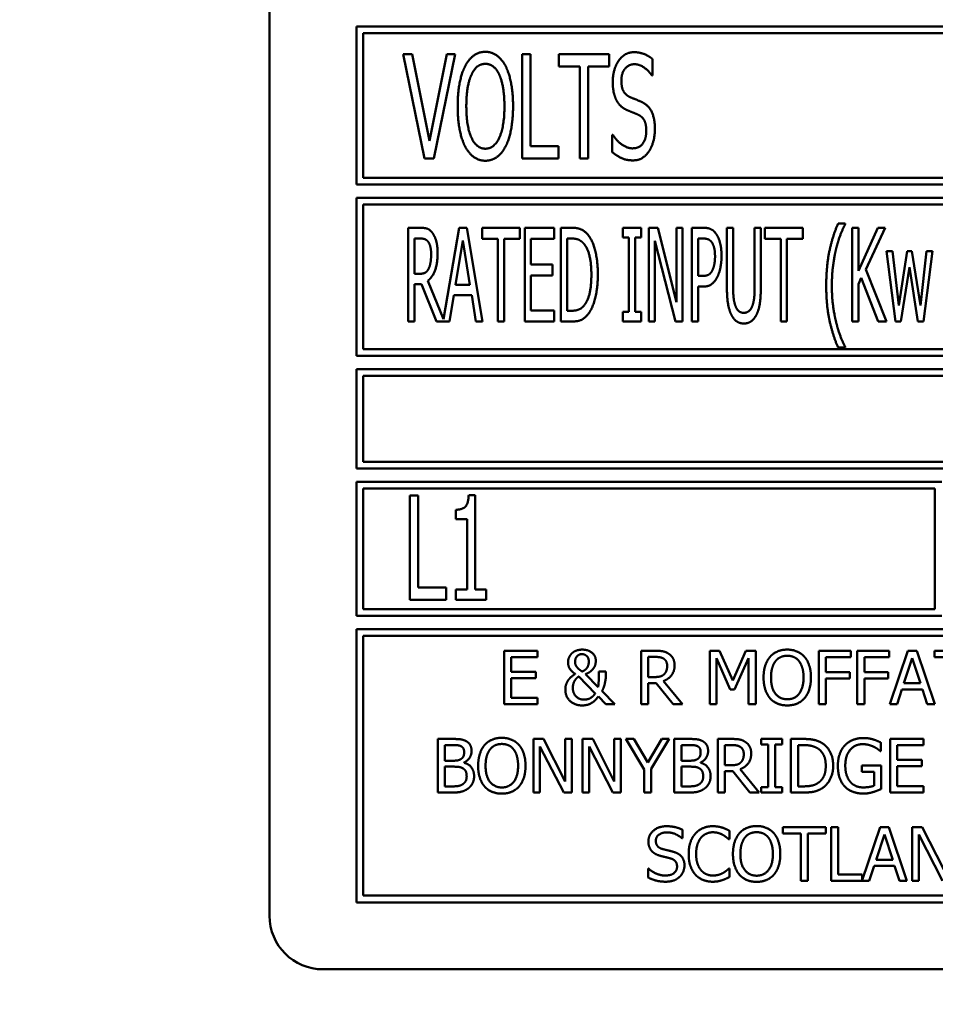
# Model space of a CAD drawing. Units: millimetres. Extents: x 65 to 5840, y 100 to 4100.
# Drawn here: x 1072 to 1106, y 1243 to 1279 of the extents above; entities that cross this region are included whole.
import ezdxf

# ---------------------------------------------------------------- set-up
doc = ezdxf.new("R2010")
doc.units = ezdxf.units.MM
doc.header["$LTSCALE"] = 20
doc.layers.add('Dimension (ISO)', color=7, linetype='Continuous', lineweight=25)
doc.layers.add('Visible (ISO)', color=7, linetype='Continuous', lineweight=50)
doc.styles.add('Note Text (ISO)', font='tahoma.ttf')
doc.dimstyles.new('Default (ISO)', dxfattribs={"dimscale": 20, "dimtxt": 2.5, "dimasz": 2.5, "dimexe": 1, "dimexo": 2, "dimgap": 0.762, "dimtad": 1, "dimtoh": 1, "dimdec": 1, "dimrnd": 1e-08, "dimzin": 0, "dimdsep": 46, "dimtxsty": 'Note Text (ISO)', "dimcen": 0.09, "dimdle": 10, "dimclrd": 256, "dimclre": 256, "dimclrt": 256, "dimadec": 1, "dimazin": 0, "dimtfac": 1.40208, "dimtmove": 0, "dimatfit": 3, "dimfxl": 1, "dimtolj": 1, "dimtzin": 0, "dimlwd": -1, "dimlwe": -1, "dimarcsym": 0})

# ---------------------------------------------------------------- blocks, each defined once
blk = doc.blocks.new('*D15')
at = {"layer": 'Defpoints', "color": 0, "transparency": 16777216}
for p in [(769.293, 1257.361), (864.019, 1175.802)]:
    blk.add_point(p, dxfattribs=at)
at = {"layer": 'Dimension (ISO)', "transparency": 16777216}
for p, q in [((731.402, 1289.985), (693.512, 1322.609)), ((769.293, 1257.361), (864.019, 1175.802)), ((901.909, 1143.178), (996.798, 1061.479)), ((996.798, 1061.479), (1172.571, 1061.479))]:
    blk.add_line(p, q, dxfattribs=at)
for points in [[(736.839, 1296.3), (725.965, 1283.67), (769.293, 1257.361)], [(907.347, 1149.493), (896.472, 1136.863), (864.019, 1175.802)]]:
    blk.add_solid(points, dxfattribs=at)
at = {"layer": 'Dimension (ISO)', "transparency": 16777216, "insert": (1012.038, 1130.573), "char_height": 50, "attachment_point": 1, "style": 'Note Text (ISO)'}
blk.add_mtext('\\A1;∅125', dxfattribs=at)

msp = doc.modelspace()

# ---------------------------------------------------------------- linework, layer by layer
at = {"layer": 'Visible (ISO)'}
for p, q in [((1080.92, 1292.382), (1080.92, 1245.882)), ((1084.17, 1279.082), (1084.17, 1273.182)), ((1116.92, 1279.082), (1084.17, 1279.082)), ((1084.42, 1273.432), (1084.42, 1278.832)), ((1084.42, 1278.832), (1116.67, 1278.832)), ((1085.908, 1278.05), (1086.711, 1274.15)), ((1086.24, 1278.05), (1085.908, 1278.05)), ((1086.888, 1274.807), (1086.24, 1278.05)), ((1087.535, 1278.05), (1086.888, 1274.807)), ((1087.049, 1274.15), (1087.852, 1278.05)), ((1087.852, 1278.05), (1087.535, 1278.05)), ((1090.351, 1278.05), (1090.351, 1274.15)), ((1090.661, 1278.05), (1090.351, 1278.05)), ((1090.661, 1274.611), (1090.661, 1278.05)), ((1091.714, 1278.05), (1091.714, 1277.588)), ((1093.591, 1278.05), (1091.714, 1278.05)), ((1093.591, 1277.588), (1093.591, 1278.05)), ((1095.212, 1277.247), (1095.212, 1277.866)), ((1091.714, 1277.588), (1092.497, 1277.588)), ((1092.497, 1277.588), (1092.497, 1274.15)), ((1092.807, 1277.588), (1093.591, 1277.588)), ((1092.807, 1274.15), (1092.807, 1277.588)), ((1095.19, 1277.247), (1095.212, 1277.247)), ((1093.714, 1275.034), (1093.714, 1274.383)), ((1093.736, 1275.034), (1093.714, 1275.034)), ((1091.707, 1274.611), (1090.661, 1274.611)), ((1091.707, 1274.15), (1091.707, 1274.611)), ((1086.711, 1274.15), (1087.049, 1274.15)), ((1090.351, 1274.15), (1091.707, 1274.15)), ((1092.497, 1274.15), (1092.807, 1274.15)), ((1116.67, 1273.432), (1084.42, 1273.432)), ((1084.17, 1273.182), (1116.92, 1273.182)), ((1084.17, 1272.682), (1084.17, 1266.782)), ((1149.67, 1272.682), (1084.17, 1272.682)), ((1084.42, 1267.032), (1084.42, 1272.432)), ((1084.42, 1272.432), (1149.42, 1272.432)), ((1086.55, 1271.564), (1086.099, 1271.564)), ((1086.099, 1271.564), (1086.099, 1268.064)), ((1087.994, 1271.564), (1087.419, 1268.153)), ((1088.28, 1271.564), (1087.994, 1271.564)), ((1088.87, 1268.064), (1088.28, 1271.564)), ((1088.859, 1271.564), (1088.859, 1271.15)), ((1090.266, 1271.564), (1088.859, 1271.564)), ((1090.266, 1271.15), (1090.266, 1271.564)), ((1091.539, 1271.564), (1090.444, 1271.564)), ((1090.444, 1271.564), (1090.444, 1268.064)), ((1091.539, 1271.15), (1091.539, 1271.564)), ((1091.794, 1271.564), (1091.794, 1268.064)), ((1092.192, 1271.564), (1091.794, 1271.564)), ((1094.109, 1271.564), (1094.109, 1271.207)), ((1094.79, 1271.564), (1094.109, 1271.564)), ((1094.79, 1271.207), (1094.79, 1271.564)), ((1095.079, 1271.564), (1095.079, 1268.064)), ((1095.411, 1271.564), (1095.079, 1271.564)), ((1096.111, 1268.793), (1095.411, 1271.564)), ((1096.111, 1271.564), (1096.111, 1268.793)), ((1096.33, 1271.564), (1096.111, 1271.564)), ((1096.33, 1268.064), (1096.33, 1271.564)), ((1096.684, 1271.564), (1096.684, 1268.064)), ((1097.124, 1271.564), (1096.684, 1271.564)), ((1097.989, 1271.564), (1097.989, 1269.38)), ((1098.222, 1271.564), (1097.989, 1271.564)), ((1098.222, 1269.38), (1098.222, 1271.564)), ((1099.024, 1271.564), (1099.024, 1269.369)), ((1099.257, 1271.564), (1099.024, 1271.564)), ((1099.257, 1269.38), (1099.257, 1271.564)), ((1099.41, 1271.564), (1099.41, 1271.15)), ((1100.817, 1271.564), (1099.41, 1271.564)), ((1100.817, 1271.15), (1100.817, 1271.564)), ((1102.405, 1271.72), (1102.136, 1271.72)), ((1102.405, 1271.698), (1102.405, 1271.72)), ((1102.669, 1271.564), (1102.669, 1268.064)), ((1102.901, 1271.564), (1102.669, 1271.564)), ((1102.901, 1269.956), (1102.901, 1271.564)), ((1103.616, 1271.564), (1102.901, 1269.956)), ((1103.177, 1270.002), (1103.9, 1271.564)), ((1103.9, 1271.564), (1103.616, 1271.564)), ((1086.332, 1269.846), (1086.332, 1271.162)), ((1086.332, 1271.162), (1086.561, 1271.162)), ((1087.863, 1269.44), (1088.133, 1271.091)), ((1088.133, 1271.091), (1088.402, 1269.44)), ((1088.859, 1271.15), (1089.446, 1271.15)), ((1089.446, 1271.15), (1089.446, 1268.064)), ((1089.679, 1271.15), (1090.266, 1271.15)), ((1089.679, 1268.064), (1089.679, 1271.15)), ((1090.677, 1271.15), (1091.539, 1271.15)), ((1090.677, 1270.192), (1090.677, 1271.15)), ((1092.027, 1268.467), (1092.027, 1271.162)), ((1092.027, 1271.162), (1092.206, 1271.162)), ((1094.109, 1271.207), (1094.333, 1271.207)), ((1094.333, 1271.207), (1094.333, 1268.422)), ((1094.566, 1271.207), (1094.79, 1271.207)), ((1094.566, 1268.422), (1094.566, 1271.207)), ((1095.297, 1271.082), (1096.069, 1268.064)), ((1095.297, 1268.064), (1095.297, 1271.082)), ((1096.917, 1269.766), (1096.917, 1271.162)), ((1096.917, 1271.162), (1097.11, 1271.162)), ((1099.41, 1271.15), (1099.997, 1271.15)), ((1099.997, 1271.15), (1099.997, 1268.064)), ((1100.23, 1271.15), (1100.817, 1271.15)), ((1100.23, 1268.064), (1100.23, 1271.15)), ((1103.94, 1270.691), (1104.277, 1268.064)), ((1104.169, 1270.691), (1103.94, 1270.691)), ((1104.402, 1268.657), (1104.169, 1270.691)), ((1104.714, 1270.691), (1104.402, 1268.657)), ((1104.895, 1270.691), (1104.714, 1270.691)), ((1105.216, 1268.657), (1104.895, 1270.691)), ((1105.434, 1270.691), (1105.216, 1268.657)), ((1105.326, 1268.064), (1105.658, 1270.691)), ((1105.658, 1270.691), (1105.434, 1270.691)), ((1091.48, 1270.192), (1090.677, 1270.192)), ((1091.48, 1269.777), (1091.48, 1270.192)), ((1103.942, 1268.064), (1103.177, 1270.002)), ((1104.481, 1268.064), (1104.799, 1270.089)), ((1104.799, 1270.089), (1105.119, 1268.064)), ((1086.536, 1269.846), (1086.332, 1269.846)), ((1087.419, 1268.153), (1086.831, 1269.587)), ((1090.677, 1269.777), (1091.48, 1269.777)), ((1090.677, 1268.478), (1090.677, 1269.777)), ((1097.076, 1269.766), (1096.917, 1269.766)), ((1102.901, 1269.463), (1103.004, 1269.692)), ((1103.004, 1269.692), (1103.639, 1268.064)), ((1086.332, 1268.064), (1086.332, 1269.457)), ((1086.332, 1269.457), (1086.598, 1269.457)), ((1086.598, 1269.457), (1087.151, 1268.064)), ((1088.402, 1269.44), (1087.863, 1269.44)), ((1096.917, 1269.369), (1097.115, 1269.369)), ((1096.917, 1268.064), (1096.917, 1269.369)), ((1102.901, 1268.064), (1102.901, 1269.463)), ((1087.639, 1268.064), (1087.798, 1269.043)), ((1087.798, 1269.043), (1088.467, 1269.043)), ((1088.467, 1269.043), (1088.626, 1268.064)), ((1091.539, 1268.478), (1090.677, 1268.478)), ((1091.539, 1268.064), (1091.539, 1268.478)), ((1092.206, 1268.467), (1092.027, 1268.467)), ((1094.109, 1268.422), (1094.109, 1268.064)), ((1094.333, 1268.422), (1094.109, 1268.422)), ((1094.79, 1268.422), (1094.566, 1268.422)), ((1094.79, 1268.064), (1094.79, 1268.422)), ((1086.099, 1268.064), (1086.332, 1268.064)), ((1087.151, 1268.064), (1087.639, 1268.064)), ((1088.626, 1268.064), (1088.87, 1268.064)), ((1089.446, 1268.064), (1089.679, 1268.064)), ((1090.444, 1268.064), (1091.539, 1268.064)), ((1091.794, 1268.064), (1092.197, 1268.064)), ((1094.109, 1268.064), (1094.79, 1268.064)), ((1095.079, 1268.064), (1095.297, 1268.064)), ((1096.069, 1268.064), (1096.33, 1268.064)), ((1096.684, 1268.064), (1096.917, 1268.064)), ((1099.997, 1268.064), (1100.23, 1268.064)), ((1102.669, 1268.064), (1102.901, 1268.064)), ((1103.639, 1268.064), (1103.942, 1268.064)), ((1104.277, 1268.064), (1104.481, 1268.064)), ((1105.119, 1268.064), (1105.326, 1268.064)), ((1149.42, 1267.032), (1084.42, 1267.032)), ((1102.136, 1267.097), (1102.405, 1267.097)), ((1102.405, 1267.097), (1102.405, 1267.12)), ((1084.17, 1266.782), (1149.67, 1266.782)), ((1084.17, 1266.282), (1084.17, 1262.582)), ((1149.67, 1266.282), (1084.17, 1266.282)), ((1084.42, 1266.032), (1118.385, 1266.032)), ((1084.42, 1262.832), (1084.42, 1266.032)), ((1084.17, 1262.582), (1149.67, 1262.582)), ((1118.351, 1262.832), (1084.42, 1262.832)), ((1084.17, 1262.082), (1084.17, 1257.082)), ((1106.004, 1262.082), (1084.17, 1262.082)), ((1084.42, 1257.332), (1084.42, 1261.832)), ((1084.42, 1261.832), (1105.754, 1261.832)), ((1105.754, 1261.832), (1105.754, 1257.332)), ((1086.158, 1261.569), (1086.158, 1257.669)), ((1086.467, 1261.569), (1086.158, 1261.569)), ((1086.467, 1258.13), (1086.467, 1261.569)), ((1088.597, 1261.582), (1088.354, 1261.582)), ((1088.597, 1258.067), (1088.597, 1261.582)), ((1087.874, 1261.038), (1087.874, 1260.681)), ((1087.874, 1260.681), (1088.297, 1260.681)), ((1088.297, 1260.681), (1088.297, 1258.067)), ((1087.513, 1258.13), (1086.467, 1258.13)), ((1087.513, 1257.669), (1087.513, 1258.13)), ((1087.874, 1258.067), (1087.874, 1257.669)), ((1088.297, 1258.067), (1087.874, 1258.067)), ((1089.011, 1258.067), (1088.597, 1258.067)), ((1089.011, 1257.669), (1089.011, 1258.067)), ((1086.158, 1257.669), (1087.513, 1257.669)), ((1087.874, 1257.669), (1089.011, 1257.669)), ((1084.17, 1257.082), (1106.004, 1257.082)), ((1105.754, 1257.332), (1084.42, 1257.332)), ((1084.17, 1256.582), (1084.17, 1246.382)), ((1149.67, 1256.582), (1084.17, 1256.582)), ((1084.42, 1246.632), (1084.42, 1256.332)), ((1084.42, 1256.332), (1149.42, 1256.332)), ((1090.923, 1255.775), (1089.672, 1255.775)), ((1089.672, 1255.775), (1089.672, 1253.775)), ((1090.923, 1255.538), (1090.923, 1255.775)), ((1094.786, 1255.775), (1094.786, 1253.775)), ((1095.301, 1255.775), (1094.786, 1255.775)), ((1097.351, 1255.775), (1097.351, 1253.775)), ((1097.714, 1255.775), (1097.351, 1255.775)), ((1098.213, 1254.661), (1097.714, 1255.775)), ((1098.696, 1255.775), (1098.213, 1254.661)), ((1099.066, 1255.775), (1098.696, 1255.775)), ((1099.066, 1253.775), (1099.066, 1255.775)), ((1101.418, 1255.775), (1101.418, 1253.775)), ((1102.614, 1255.775), (1101.418, 1255.775)), ((1102.614, 1255.538), (1102.614, 1255.775)), ((1102.852, 1255.775), (1102.852, 1253.775)), ((1104.048, 1255.775), (1102.852, 1255.775)), ((1104.048, 1255.538), (1104.048, 1255.775)), ((1104.745, 1255.775), (1104.071, 1253.775)), ((1105.072, 1255.775), (1104.745, 1255.775)), ((1105.747, 1253.775), (1105.072, 1255.775)), ((1105.732, 1255.775), (1105.732, 1255.538)), ((1107.34, 1255.775), (1105.732, 1255.775)), ((1089.938, 1255.538), (1090.923, 1255.538)), ((1089.938, 1254.99), (1089.938, 1255.538)), ((1095.051, 1254.792), (1095.051, 1255.544)), ((1095.051, 1255.544), (1095.316, 1255.544)), ((1097.599, 1255.497), (1098.116, 1254.326)), ((1097.599, 1253.775), (1097.599, 1255.497)), ((1098.278, 1254.326), (1098.8, 1255.497)), ((1098.8, 1255.497), (1098.8, 1253.775)), ((1101.683, 1254.974), (1101.683, 1255.538)), ((1101.683, 1255.538), (1102.614, 1255.538)), ((1103.118, 1254.974), (1103.118, 1255.538)), ((1103.118, 1255.538), (1104.048, 1255.538)), ((1104.594, 1254.561), (1104.902, 1255.502)), ((1104.902, 1255.502), (1105.212, 1254.561)), ((1105.732, 1255.538), (1106.403, 1255.538)), ((1090.857, 1254.99), (1089.938, 1254.99)), ((1090.857, 1254.754), (1090.857, 1254.99)), ((1093.184, 1254.418), (1092.713, 1254.904)), ((1093.473, 1254.997), (1093.21, 1254.997)), ((1093.473, 1254.867), (1093.473, 1254.997)), ((1102.575, 1254.974), (1101.683, 1254.974)), ((1102.575, 1254.737), (1102.575, 1254.974)), ((1104.009, 1254.974), (1103.118, 1254.974)), ((1104.009, 1254.737), (1104.009, 1254.974)), ((1089.938, 1254.754), (1090.857, 1254.754)), ((1089.938, 1254.011), (1089.938, 1254.754)), ((1092.46, 1254.812), (1093.077, 1254.18)), ((1095.285, 1254.792), (1095.051, 1254.792)), ((1095.051, 1254.57), (1095.356, 1254.57)), ((1095.051, 1253.775), (1095.051, 1254.57)), ((1095.356, 1254.57), (1095.988, 1253.775)), ((1096.333, 1253.775), (1095.622, 1254.645)), ((1101.683, 1254.737), (1102.575, 1254.737)), ((1101.683, 1253.775), (1101.683, 1254.737)), ((1103.118, 1254.737), (1104.009, 1254.737)), ((1103.118, 1253.775), (1103.118, 1254.737)), ((1105.212, 1254.561), (1104.594, 1254.561)), ((1093.811, 1253.775), (1093.332, 1254.269)), ((1098.116, 1254.326), (1098.278, 1254.326)), ((1104.34, 1253.775), (1104.521, 1254.334)), ((1104.521, 1254.334), (1105.285, 1254.334)), ((1105.285, 1254.334), (1105.466, 1253.775)), ((1089.672, 1253.775), (1090.923, 1253.775)), ((1090.923, 1254.011), (1089.938, 1254.011)), ((1090.923, 1253.775), (1090.923, 1254.011)), ((1093.194, 1254.062), (1093.468, 1253.775)), ((1093.468, 1253.775), (1093.811, 1253.775)), ((1094.786, 1253.775), (1095.051, 1253.775)), ((1095.988, 1253.775), (1096.333, 1253.775)), ((1097.351, 1253.775), (1097.599, 1253.775)), ((1098.8, 1253.775), (1099.066, 1253.775)), ((1101.418, 1253.775), (1101.683, 1253.775)), ((1102.852, 1253.775), (1103.118, 1253.775)), ((1104.071, 1253.775), (1104.34, 1253.775)), ((1105.466, 1253.775), (1105.747, 1253.775)), ((1087.2, 1252.482), (1087.2, 1250.482)), ((1087.73, 1252.482), (1087.2, 1252.482)), ((1090.767, 1252.482), (1090.767, 1250.482)), ((1091.145, 1252.482), (1090.767, 1252.482)), ((1091.95, 1250.898), (1091.145, 1252.482)), ((1091.95, 1252.482), (1091.95, 1250.898)), ((1092.198, 1252.482), (1091.95, 1252.482)), ((1092.198, 1250.482), (1092.198, 1252.482)), ((1092.603, 1252.482), (1092.603, 1250.482)), ((1092.981, 1252.482), (1092.603, 1252.482)), ((1093.786, 1250.898), (1092.981, 1252.482)), ((1093.786, 1252.482), (1093.786, 1250.898)), ((1094.034, 1252.482), (1093.786, 1252.482)), ((1094.034, 1250.482), (1094.034, 1252.482)), ((1094.222, 1252.482), (1094.898, 1251.339)), ((1094.517, 1252.482), (1094.222, 1252.482)), ((1095.033, 1251.602), (1094.517, 1252.482)), ((1095.558, 1252.482), (1095.033, 1251.602)), ((1095.164, 1251.367), (1095.84, 1252.482)), ((1095.84, 1252.482), (1095.558, 1252.482)), ((1096.025, 1252.482), (1096.025, 1250.482)), ((1096.555, 1252.482), (1096.025, 1252.482)), ((1097.645, 1252.482), (1097.645, 1250.482)), ((1098.161, 1252.482), (1097.645, 1252.482)), ((1099.274, 1252.482), (1099.274, 1252.277)), ((1100.049, 1252.482), (1099.274, 1252.482)), ((1099.274, 1252.277), (1099.529, 1252.277)), ((1099.529, 1252.277), (1099.529, 1250.686)), ((1099.794, 1252.277), (1100.049, 1252.277)), ((1099.794, 1250.686), (1099.794, 1252.277)), ((1100.049, 1252.277), (1100.049, 1252.482)), ((1100.378, 1252.482), (1100.378, 1250.482)), ((1100.833, 1252.482), (1100.378, 1252.482)), ((1103.738, 1252.025), (1103.738, 1252.346)), ((1105.331, 1252.482), (1104.08, 1252.482)), ((1104.08, 1252.482), (1104.08, 1250.482)), ((1105.331, 1252.245), (1105.331, 1252.482)), ((1087.465, 1251.67), (1087.465, 1252.255)), ((1087.465, 1252.255), (1087.72, 1252.255)), ((1091.015, 1252.206), (1091.9, 1250.482)), ((1091.015, 1250.482), (1091.015, 1252.206)), ((1092.851, 1252.206), (1093.736, 1250.482)), ((1092.851, 1250.482), (1092.851, 1252.206)), ((1096.29, 1251.67), (1096.29, 1252.255)), ((1096.29, 1252.255), (1096.545, 1252.255)), ((1097.911, 1251.5), (1097.911, 1252.252)), ((1097.911, 1252.252), (1098.175, 1252.252)), ((1100.644, 1250.712), (1100.644, 1252.252)), ((1100.644, 1252.252), (1100.846, 1252.252)), ((1103.715, 1252.025), (1103.738, 1252.025)), ((1104.346, 1252.245), (1105.331, 1252.245)), ((1104.346, 1251.697), (1104.346, 1252.245)), ((1087.767, 1251.67), (1087.465, 1251.67)), ((1088.182, 1251.594), (1088.182, 1251.603)), ((1096.592, 1251.67), (1096.29, 1251.67)), ((1097.007, 1251.594), (1097.007, 1251.603)), ((1105.264, 1251.697), (1104.346, 1251.697)), ((1105.264, 1251.461), (1105.264, 1251.697)), ((1087.465, 1250.709), (1087.465, 1251.448)), ((1087.465, 1251.448), (1087.767, 1251.448)), ((1094.898, 1251.339), (1094.898, 1250.482)), ((1095.164, 1250.482), (1095.164, 1251.367)), ((1096.29, 1250.709), (1096.29, 1251.448)), ((1096.29, 1251.448), (1096.592, 1251.448)), ((1098.145, 1251.5), (1097.911, 1251.5)), ((1097.911, 1251.277), (1098.216, 1251.277)), ((1097.911, 1250.482), (1097.911, 1251.277)), ((1098.216, 1251.277), (1098.848, 1250.482)), ((1099.193, 1250.482), (1098.482, 1251.352)), ((1103.02, 1251.488), (1103.02, 1251.255)), ((1103.746, 1251.488), (1103.02, 1251.488)), ((1103.02, 1251.255), (1103.483, 1251.255)), ((1103.483, 1251.255), (1103.483, 1250.738)), ((1103.746, 1250.615), (1103.746, 1251.488)), ((1104.346, 1251.461), (1105.264, 1251.461)), ((1104.346, 1250.718), (1104.346, 1251.461)), ((1087.2, 1250.482), (1087.773, 1250.482)), ((1087.681, 1250.709), (1087.465, 1250.709)), ((1090.767, 1250.482), (1091.015, 1250.482)), ((1091.9, 1250.482), (1092.198, 1250.482)), ((1092.603, 1250.482), (1092.851, 1250.482)), ((1093.736, 1250.482), (1094.034, 1250.482)), ((1094.898, 1250.482), (1095.164, 1250.482)), ((1096.025, 1250.482), (1096.598, 1250.482)), ((1096.506, 1250.709), (1096.29, 1250.709)), ((1097.645, 1250.482), (1097.911, 1250.482)), ((1098.848, 1250.482), (1099.193, 1250.482)), ((1099.274, 1250.686), (1099.274, 1250.482)), ((1099.529, 1250.686), (1099.274, 1250.686)), ((1099.274, 1250.482), (1100.049, 1250.482)), ((1100.049, 1250.686), (1099.794, 1250.686)), ((1100.049, 1250.482), (1100.049, 1250.686)), ((1100.378, 1250.482), (1100.838, 1250.482)), ((1100.846, 1250.712), (1100.644, 1250.712)), ((1104.08, 1250.482), (1105.331, 1250.482)), ((1105.331, 1250.718), (1104.346, 1250.718)), ((1105.331, 1250.482), (1105.331, 1250.718)), ((1096.328, 1248.777), (1096.328, 1249.095)), ((1098.081, 1248.735), (1098.081, 1249.056)), ((1100.071, 1249.189), (1100.071, 1248.952)), ((1101.679, 1249.189), (1100.071, 1249.189)), ((1101.679, 1248.952), (1101.679, 1249.189)), ((1102.147, 1249.189), (1101.881, 1249.189)), ((1101.881, 1249.189), (1101.881, 1247.189)), ((1102.147, 1247.425), (1102.147, 1249.189)), ((1103.708, 1249.189), (1103.04, 1247.208)), ((1104.035, 1249.189), (1103.708, 1249.189)), ((1104.709, 1247.189), (1104.035, 1249.189)), ((1104.899, 1249.189), (1104.899, 1247.189)), ((1105.277, 1249.189), (1104.899, 1249.189)), ((1106.082, 1247.605), (1105.277, 1249.189)), ((1096.309, 1248.777), (1096.328, 1248.777)), ((1098.059, 1248.735), (1098.081, 1248.735)), ((1100.071, 1248.952), (1100.742, 1248.952)), ((1100.742, 1248.952), (1100.742, 1247.189)), ((1101.008, 1248.952), (1101.679, 1248.952)), ((1101.008, 1247.189), (1101.008, 1248.952)), ((1103.557, 1247.975), (1103.865, 1248.916)), ((1103.865, 1248.916), (1104.175, 1247.975)), ((1105.147, 1248.913), (1106.032, 1247.189)), ((1105.147, 1247.189), (1105.147, 1248.913)), ((1104.175, 1247.975), (1103.557, 1247.975)), ((1095.046, 1247.643), (1095.046, 1247.309)), ((1095.066, 1247.643), (1095.046, 1247.643)), ((1098.081, 1247.643), (1098.061, 1247.643)), ((1098.081, 1247.325), (1098.081, 1247.643)), ((1103.303, 1247.189), (1103.484, 1247.748)), ((1103.484, 1247.748), (1104.247, 1247.748)), ((1104.247, 1247.748), (1104.429, 1247.189)), ((1100.742, 1247.189), (1101.008, 1247.189)), ((1101.881, 1247.189), (1103.303, 1247.189)), ((1103.04, 1247.425), (1102.147, 1247.425)), ((1103.04, 1247.208), (1103.04, 1247.425)), ((1104.429, 1247.189), (1104.709, 1247.189)), ((1104.899, 1247.189), (1105.147, 1247.189)), ((1149.42, 1246.632), (1084.42, 1246.632)), ((1084.17, 1246.382), (1149.67, 1246.382)), ((1082.92, 1243.882), (1150.92, 1243.882))]:
    msp.add_line(p, q, dxfattribs=at)
msp.add_arc((1082.92, 1245.882), 2, 180, 270, dxfattribs=at)
for points in [[(1088.977, 1278.132), (1088.74, 1278.132), (1088.36, 1277.863), (1088.224, 1277.604)], [(1089.729, 1277.604), (1089.596, 1277.854), (1089.214, 1278.132), (1088.977, 1278.132)], [(1094.517, 1278.119), (1094.172, 1278.119), (1093.73, 1277.477), (1093.73, 1277.003)], [(1095.212, 1277.866), (1095.064, 1277.989), (1094.713, 1278.119), (1094.517, 1278.119)], [(1088.458, 1277.278), (1088.553, 1277.487), (1088.809, 1277.683), (1088.977, 1277.683)], [(1088.977, 1277.683), (1089.141, 1277.683), (1089.403, 1277.481), (1089.495, 1277.278)], [(1094.052, 1277.057), (1094.052, 1277.332), (1094.321, 1277.67), (1094.536, 1277.67)], [(1094.536, 1277.67), (1094.729, 1277.67), (1095.076, 1277.417), (1095.19, 1277.247)], [(1088.224, 1277.604), (1088.089, 1277.335), (1087.943, 1276.589), (1087.943, 1276.1)], [(1088.266, 1276.1), (1088.266, 1276.479), (1088.363, 1277.079), (1088.458, 1277.278)], [(1089.495, 1277.278), (1089.587, 1277.082), (1089.688, 1276.485), (1089.688, 1276.1)], [(1090.01, 1276.1), (1090.01, 1276.586), (1089.862, 1277.345), (1089.729, 1277.604)], [(1093.73, 1277.003), (1093.73, 1276.776), (1093.809, 1276.428), (1093.882, 1276.299)], [(1094.359, 1276.45), (1094.21, 1276.517), (1094.052, 1276.811), (1094.052, 1277.057)], [(1093.882, 1276.299), (1093.958, 1276.169), (1094.147, 1276.008), (1094.267, 1275.954)], [(1094.839, 1276.245), (1094.744, 1276.292), (1094.46, 1276.406), (1094.359, 1276.45)], [(1095.304, 1275.262), (1095.304, 1275.625), (1095.079, 1276.122), (1094.839, 1276.245)], [(1087.943, 1276.1), (1087.943, 1275.619), (1088.089, 1274.857), (1088.221, 1274.598)], [(1088.977, 1274.516), (1088.651, 1274.516), (1088.266, 1275.332), (1088.266, 1276.1)], [(1089.688, 1276.1), (1089.688, 1275.332), (1089.302, 1274.516), (1088.977, 1274.516)], [(1089.729, 1274.598), (1089.865, 1274.857), (1090.01, 1275.625), (1090.01, 1276.1)], [(1094.267, 1275.954), (1094.403, 1275.897), (1094.583, 1275.828), (1094.691, 1275.777)], [(1094.691, 1275.777), (1094.842, 1275.704), (1094.981, 1275.414), (1094.981, 1275.18)], [(1094.981, 1275.18), (1094.981, 1274.886), (1094.719, 1274.529), (1094.46, 1274.529)], [(1095.092, 1274.434), (1095.193, 1274.589), (1095.304, 1275.031), (1095.304, 1275.262)], [(1094.46, 1274.529), (1094.28, 1274.529), (1093.891, 1274.794), (1093.736, 1275.034)], [(1088.221, 1274.598), (1088.36, 1274.336), (1088.74, 1274.067), (1088.977, 1274.067)], [(1088.977, 1274.067), (1089.204, 1274.067), (1089.587, 1274.327), (1089.729, 1274.598)], [(1093.714, 1274.383), (1093.872, 1274.257), (1094.226, 1274.08), (1094.482, 1274.08)], [(1094.482, 1274.08), (1094.694, 1274.08), (1094.978, 1274.263), (1095.092, 1274.434)], [(1086.995, 1271.38), (1086.905, 1271.499), (1086.7, 1271.564), (1086.55, 1271.564)], [(1087.194, 1270.614), (1087.194, 1270.889), (1087.086, 1271.261), (1086.995, 1271.38)], [(1092.818, 1271.286), (1092.719, 1271.417), (1092.438, 1271.564), (1092.192, 1271.564)], [(1097.581, 1271.346), (1097.495, 1271.462), (1097.277, 1271.564), (1097.124, 1271.564)], [(1102.136, 1271.72), (1101.929, 1271.235), (1101.696, 1270.132), (1101.696, 1269.409)], [(1102.065, 1270.779), (1102.138, 1271.076), (1102.311, 1271.525), (1102.405, 1271.698)], [(1086.561, 1271.162), (1086.661, 1271.162), (1086.791, 1271.108), (1086.842, 1271.042)], [(1086.842, 1271.042), (1086.899, 1270.966), (1086.953, 1270.73), (1086.953, 1270.577)], [(1092.206, 1271.162), (1092.362, 1271.162), (1092.574, 1271.062), (1092.665, 1270.952)], [(1093.173, 1269.812), (1093.173, 1270.322), (1092.989, 1271.062), (1092.818, 1271.286)], [(1097.11, 1271.162), (1097.217, 1271.162), (1097.365, 1271.102), (1097.422, 1271.028)], [(1097.422, 1271.028), (1097.484, 1270.943), (1097.546, 1270.677), (1097.546, 1270.495)], [(1097.788, 1270.509), (1097.788, 1270.801), (1097.677, 1271.213), (1097.581, 1271.346)], [(1092.665, 1270.952), (1092.799, 1270.79), (1092.932, 1270.22), (1092.932, 1269.817)], [(1101.906, 1269.409), (1101.906, 1269.794), (1101.994, 1270.489), (1102.065, 1270.779)], [(1086.831, 1269.587), (1086.998, 1269.712), (1087.194, 1270.231), (1087.194, 1270.614)], [(1086.953, 1270.577), (1086.953, 1270.396), (1086.905, 1270.123), (1086.854, 1270.027)], [(1097.546, 1270.495), (1097.546, 1270.328), (1097.498, 1270.081), (1097.447, 1269.976)], [(1097.634, 1269.732), (1097.705, 1269.874), (1097.788, 1270.282), (1097.788, 1270.509)], [(1086.854, 1270.027), (1086.797, 1269.916), (1086.638, 1269.846), (1086.536, 1269.846)], [(1097.447, 1269.976), (1097.39, 1269.857), (1097.217, 1269.766), (1097.076, 1269.766)], [(1092.932, 1269.817), (1092.932, 1269.409), (1092.81, 1268.864), (1092.688, 1268.7)], [(1092.816, 1268.345), (1092.98, 1268.561), (1093.173, 1269.332), (1093.173, 1269.812)], [(1097.115, 1269.369), (1097.3, 1269.369), (1097.544, 1269.553), (1097.634, 1269.732)], [(1097.989, 1269.38), (1097.989, 1269.006), (1098.066, 1268.495), (1098.156, 1268.314)], [(1098.298, 1268.674), (1098.253, 1268.807), (1098.222, 1269.136), (1098.222, 1269.38)], [(1099.024, 1269.369), (1099.024, 1269.134), (1098.993, 1268.807), (1098.948, 1268.674)], [(1099.089, 1268.314), (1099.183, 1268.493), (1099.257, 1269.015), (1099.257, 1269.38)], [(1101.696, 1269.409), (1101.696, 1268.668), (1101.931, 1267.582), (1102.136, 1267.097)], [(1102.065, 1268.039), (1101.991, 1268.339), (1101.906, 1269.006), (1101.906, 1269.409)], [(1092.688, 1268.7), (1092.591, 1268.566), (1092.359, 1268.467), (1092.206, 1268.467)], [(1098.621, 1268.388), (1098.505, 1268.388), (1098.343, 1268.532), (1098.298, 1268.674)], [(1098.948, 1268.674), (1098.902, 1268.532), (1098.732, 1268.388), (1098.621, 1268.388)], [(1092.197, 1268.064), (1092.41, 1268.064), (1092.682, 1268.178), (1092.816, 1268.345)], [(1098.156, 1268.314), (1098.239, 1268.152), (1098.468, 1267.991), (1098.621, 1267.991)], [(1098.621, 1267.991), (1098.783, 1267.991), (1099.007, 1268.149), (1099.089, 1268.314)], [(1102.405, 1267.12), (1102.314, 1267.282), (1102.136, 1267.75), (1102.065, 1268.039)], [(1088.354, 1261.582), (1088.341, 1261.266), (1088.114, 1261.038), (1087.874, 1261.038)], [(1092.2, 1255.673), (1092.139, 1255.611), (1092.063, 1255.449), (1092.063, 1255.353)], [(1092.593, 1255.817), (1092.471, 1255.817), (1092.265, 1255.736), (1092.2, 1255.673)], [(1092.325, 1255.366), (1092.325, 1255.486), (1092.463, 1255.648), (1092.583, 1255.648)], [(1092.583, 1255.648), (1092.683, 1255.648), (1092.836, 1255.506), (1092.836, 1255.376)], [(1093.098, 1255.402), (1093.098, 1255.582), (1092.816, 1255.817), (1092.593, 1255.817)], [(1095.81, 1255.669), (1095.705, 1255.737), (1095.473, 1255.775), (1095.301, 1255.775)], [(1096.037, 1255.232), (1096.037, 1255.389), (1095.915, 1255.601), (1095.81, 1255.669)], [(1100.241, 1255.817), (1100.04, 1255.817), (1099.714, 1255.679), (1099.598, 1255.546)], [(1099.799, 1255.379), (1099.881, 1255.486), (1100.098, 1255.587), (1100.243, 1255.587)], [(1100.886, 1255.546), (1100.773, 1255.674), (1100.445, 1255.817), (1100.241, 1255.817)], [(1100.243, 1255.587), (1100.382, 1255.587), (1100.606, 1255.483), (1100.685, 1255.379)], [(1092.063, 1255.353), (1092.063, 1255.201), (1092.197, 1254.998), (1092.332, 1254.908)], [(1092.377, 1255.185), (1092.345, 1255.235), (1092.325, 1255.313), (1092.325, 1255.366)], [(1092.836, 1255.376), (1092.836, 1255.314), (1092.811, 1255.209), (1092.787, 1255.162)], [(1093.021, 1255.13), (1093.064, 1255.194), (1093.098, 1255.335), (1093.098, 1255.402)], [(1095.316, 1255.544), (1095.426, 1255.544), (1095.576, 1255.514), (1095.633, 1255.476)], [(1095.622, 1254.645), (1095.813, 1254.716), (1096.037, 1255.013), (1096.037, 1255.232)], [(1095.633, 1255.476), (1095.698, 1255.433), (1095.76, 1255.298), (1095.76, 1255.211)], [(1095.76, 1255.211), (1095.76, 1255.107), (1095.705, 1254.951), (1095.646, 1254.896)], [(1099.598, 1255.546), (1099.482, 1255.408), (1099.358, 1255.026), (1099.358, 1254.775)], [(1099.635, 1254.775), (1099.635, 1254.969), (1099.719, 1255.277), (1099.799, 1255.379)], [(1100.685, 1255.379), (1100.763, 1255.279), (1100.849, 1254.972), (1100.849, 1254.775)], [(1101.126, 1254.775), (1101.126, 1255.024), (1100.999, 1255.413), (1100.886, 1255.546)], [(1092.332, 1254.908), (1092.27, 1254.869), (1092.132, 1254.762), (1092.081, 1254.692)], [(1092.586, 1255), (1092.507, 1255.049), (1092.406, 1255.143), (1092.377, 1255.185)], [(1092.787, 1255.162), (1092.76, 1255.112), (1092.661, 1255.026), (1092.586, 1255)], [(1092.713, 1254.904), (1092.833, 1254.948), (1092.975, 1255.063), (1093.021, 1255.13)], [(1093.21, 1254.997), (1093.21, 1254.788), (1093.202, 1254.528), (1093.184, 1254.418)], [(1093.332, 1254.269), (1093.408, 1254.415), (1093.473, 1254.739), (1093.473, 1254.867)], [(1095.646, 1254.896), (1095.583, 1254.833), (1095.4, 1254.792), (1095.285, 1254.792)], [(1092.081, 1254.692), (1092.027, 1254.619), (1091.962, 1254.439), (1091.962, 1254.324)], [(1092.239, 1254.389), (1092.239, 1254.473), (1092.288, 1254.626), (1092.32, 1254.673)], [(1092.32, 1254.673), (1092.361, 1254.731), (1092.427, 1254.791), (1092.46, 1254.812)], [(1099.358, 1254.775), (1099.358, 1254.528), (1099.481, 1254.138), (1099.596, 1254.005)], [(1100.243, 1253.963), (1099.965, 1253.963), (1099.635, 1254.381), (1099.635, 1254.775)], [(1100.849, 1254.775), (1100.849, 1254.381), (1100.52, 1253.963), (1100.243, 1253.963)], [(1100.886, 1254.005), (1101.003, 1254.138), (1101.126, 1254.532), (1101.126, 1254.775)], [(1091.962, 1254.324), (1091.962, 1254.06), (1092.316, 1253.733), (1092.586, 1253.733)], [(1092.659, 1253.951), (1092.466, 1253.951), (1092.239, 1254.198), (1092.239, 1254.389)], [(1093.077, 1254.18), (1092.993, 1254.06), (1092.787, 1253.951), (1092.659, 1253.951)], [(1092.586, 1253.733), (1092.769, 1253.733), (1093.058, 1253.886), (1093.194, 1254.062)], [(1099.596, 1254.005), (1099.714, 1253.87), (1100.038, 1253.733), (1100.241, 1253.733)], [(1100.241, 1253.733), (1100.437, 1253.733), (1100.763, 1253.865), (1100.886, 1254.005)], [(1088.255, 1252.401), (1088.158, 1252.454), (1087.944, 1252.482), (1087.73, 1252.482)], [(1088.462, 1252.031), (1088.462, 1252.158), (1088.363, 1252.344), (1088.255, 1252.401)], [(1089.59, 1252.524), (1089.389, 1252.524), (1089.063, 1252.386), (1088.947, 1252.253)], [(1089.148, 1252.086), (1089.23, 1252.193), (1089.448, 1252.294), (1089.592, 1252.294)], [(1090.235, 1252.253), (1090.122, 1252.381), (1089.794, 1252.524), (1089.59, 1252.524)], [(1089.592, 1252.294), (1089.731, 1252.294), (1089.955, 1252.19), (1090.034, 1252.086)], [(1097.08, 1252.401), (1096.982, 1252.454), (1096.769, 1252.482), (1096.555, 1252.482)], [(1097.287, 1252.031), (1097.287, 1252.158), (1097.188, 1252.344), (1097.08, 1252.401)], [(1098.67, 1252.376), (1098.564, 1252.444), (1098.333, 1252.482), (1098.161, 1252.482)], [(1098.897, 1251.939), (1098.897, 1252.096), (1098.775, 1252.308), (1098.67, 1252.376)], [(1101.55, 1252.323), (1101.436, 1252.397), (1101.115, 1252.482), (1100.833, 1252.482)], [(1101.955, 1251.48), (1101.955, 1251.772), (1101.743, 1252.195), (1101.55, 1252.323)], [(1103.083, 1252.517), (1102.871, 1252.517), (1102.514, 1252.375), (1102.393, 1252.243)], [(1102.407, 1251.491), (1102.407, 1251.853), (1102.764, 1252.287), (1103.052, 1252.287)], [(1103.052, 1252.287), (1103.172, 1252.287), (1103.381, 1252.234), (1103.462, 1252.193)], [(1103.454, 1252.462), (1103.37, 1252.488), (1103.185, 1252.517), (1103.083, 1252.517)], [(1103.738, 1252.346), (1103.687, 1252.371), (1103.522, 1252.443), (1103.454, 1252.462)], [(1087.72, 1252.255), (1087.861, 1252.255), (1088.018, 1252.239), (1088.083, 1252.203)], [(1088.185, 1251.994), (1088.185, 1251.9), (1088.135, 1251.775), (1088.073, 1251.736)], [(1088.083, 1252.203), (1088.136, 1252.172), (1088.185, 1252.065), (1088.185, 1251.994)], [(1088.182, 1251.603), (1088.313, 1251.666), (1088.462, 1251.89), (1088.462, 1252.031)], [(1088.947, 1252.253), (1088.832, 1252.115), (1088.707, 1251.733), (1088.707, 1251.482)], [(1088.984, 1251.482), (1088.984, 1251.676), (1089.068, 1251.984), (1089.148, 1252.086)], [(1090.034, 1252.086), (1090.112, 1251.986), (1090.198, 1251.679), (1090.198, 1251.482)], [(1090.475, 1251.482), (1090.475, 1251.731), (1090.349, 1252.12), (1090.235, 1252.253)], [(1096.545, 1252.255), (1096.686, 1252.255), (1096.843, 1252.239), (1096.908, 1252.203)], [(1097.01, 1251.994), (1097.01, 1251.9), (1096.96, 1251.775), (1096.898, 1251.736)], [(1096.908, 1252.203), (1096.961, 1252.172), (1097.01, 1252.065), (1097.01, 1251.994)], [(1097.007, 1251.603), (1097.138, 1251.666), (1097.287, 1251.89), (1097.287, 1252.031)], [(1098.175, 1252.252), (1098.286, 1252.252), (1098.436, 1252.221), (1098.493, 1252.183)], [(1098.482, 1251.352), (1098.673, 1251.423), (1098.897, 1251.72), (1098.897, 1251.939)], [(1098.493, 1252.183), (1098.558, 1252.14), (1098.619, 1252.005), (1098.619, 1251.918)], [(1098.619, 1251.918), (1098.619, 1251.814), (1098.564, 1251.658), (1098.506, 1251.603)], [(1100.846, 1252.252), (1101.026, 1252.252), (1101.268, 1252.195), (1101.375, 1252.132)], [(1101.375, 1252.132), (1101.525, 1252.039), (1101.678, 1251.713), (1101.678, 1251.483)], [(1102.393, 1252.243), (1102.266, 1252.107), (1102.13, 1251.725), (1102.13, 1251.483)], [(1103.462, 1252.193), (1103.559, 1252.148), (1103.665, 1252.068), (1103.715, 1252.025)], [(1088.073, 1251.736), (1088.01, 1251.696), (1087.892, 1251.67), (1087.767, 1251.67)], [(1088.556, 1251.096), (1088.556, 1251.287), (1088.36, 1251.545), (1088.182, 1251.594)], [(1096.898, 1251.736), (1096.835, 1251.696), (1096.717, 1251.67), (1096.592, 1251.67)], [(1097.381, 1251.096), (1097.381, 1251.287), (1097.185, 1251.545), (1097.007, 1251.594)], [(1098.506, 1251.603), (1098.443, 1251.54), (1098.26, 1251.5), (1098.145, 1251.5)], [(1087.767, 1251.448), (1087.905, 1251.448), (1088.054, 1251.428), (1088.117, 1251.396)], [(1088.117, 1251.396), (1088.214, 1251.344), (1088.279, 1251.198), (1088.279, 1251.085)], [(1088.707, 1251.482), (1088.707, 1251.235), (1088.83, 1250.845), (1088.945, 1250.712)], [(1089.592, 1250.67), (1089.315, 1250.67), (1088.984, 1251.088), (1088.984, 1251.482)], [(1090.198, 1251.482), (1090.198, 1251.088), (1089.869, 1250.67), (1089.592, 1250.67)], [(1090.235, 1250.712), (1090.352, 1250.845), (1090.475, 1251.239), (1090.475, 1251.482)], [(1096.592, 1251.448), (1096.73, 1251.448), (1096.879, 1251.428), (1096.942, 1251.396)], [(1096.942, 1251.396), (1097.039, 1251.344), (1097.104, 1251.198), (1097.104, 1251.085)], [(1101.678, 1251.483), (1101.678, 1251.25), (1101.538, 1250.939), (1101.399, 1250.845)], [(1101.546, 1250.642), (1101.733, 1250.765), (1101.955, 1251.206), (1101.955, 1251.48)], [(1102.13, 1251.483), (1102.13, 1251.229), (1102.264, 1250.837), (1102.391, 1250.704)], [(1102.59, 1250.885), (1102.501, 1250.989), (1102.407, 1251.29), (1102.407, 1251.491)], [(1088.279, 1251.085), (1088.279, 1250.979), (1088.209, 1250.846), (1088.135, 1250.793)], [(1088.349, 1250.644), (1088.443, 1250.718), (1088.556, 1250.947), (1088.556, 1251.096)], [(1097.104, 1251.085), (1097.104, 1250.979), (1097.034, 1250.846), (1096.96, 1250.793)], [(1097.174, 1250.644), (1097.268, 1250.718), (1097.381, 1250.947), (1097.381, 1251.096)], [(1101.399, 1250.845), (1101.29, 1250.769), (1101.023, 1250.712), (1100.846, 1250.712)], [(1103.072, 1250.673), (1102.919, 1250.673), (1102.676, 1250.782), (1102.59, 1250.885)], [(1088.135, 1250.793), (1088.057, 1250.741), (1087.856, 1250.709), (1087.681, 1250.709)], [(1087.773, 1250.482), (1087.978, 1250.482), (1088.235, 1250.556), (1088.349, 1250.644)], [(1088.945, 1250.712), (1089.063, 1250.577), (1089.388, 1250.44), (1089.59, 1250.44)], [(1089.59, 1250.44), (1089.786, 1250.44), (1090.112, 1250.572), (1090.235, 1250.712)], [(1096.96, 1250.793), (1096.882, 1250.741), (1096.681, 1250.709), (1096.506, 1250.709)], [(1096.598, 1250.482), (1096.803, 1250.482), (1097.06, 1250.556), (1097.174, 1250.644)], [(1100.838, 1250.482), (1101.081, 1250.482), (1101.394, 1250.547), (1101.546, 1250.642)], [(1102.391, 1250.704), (1102.517, 1250.572), (1102.869, 1250.443), (1103.081, 1250.443)], [(1103.483, 1250.738), (1103.407, 1250.705), (1103.183, 1250.673), (1103.072, 1250.673)], [(1103.081, 1250.443), (1103.193, 1250.443), (1103.352, 1250.472), (1103.451, 1250.501)], [(1103.451, 1250.501), (1103.524, 1250.522), (1103.696, 1250.592), (1103.746, 1250.615)], [(1095.734, 1249.224), (1095.44, 1249.224), (1095.061, 1248.895), (1095.061, 1248.652)], [(1095.338, 1248.68), (1095.338, 1248.821), (1095.567, 1248.994), (1095.752, 1248.994)], [(1096.328, 1249.095), (1096.2, 1249.158), (1095.902, 1249.224), (1095.734, 1249.224)], [(1095.752, 1248.994), (1095.915, 1248.994), (1096.213, 1248.865), (1096.309, 1248.777)], [(1097.463, 1249.224), (1097.26, 1249.224), (1096.933, 1249.083), (1096.813, 1248.949)], [(1097.019, 1248.792), (1097.105, 1248.892), (1097.333, 1248.998), (1097.461, 1248.998)], [(1097.461, 1248.998), (1097.578, 1248.998), (1097.758, 1248.944), (1097.834, 1248.902)], [(1097.815, 1249.173), (1097.74, 1249.195), (1097.563, 1249.224), (1097.463, 1249.224)], [(1098.081, 1249.056), (1098.014, 1249.092), (1097.88, 1249.151), (1097.815, 1249.173)], [(1098.455, 1248.96), (1098.34, 1248.822), (1098.215, 1248.44), (1098.215, 1248.189)], [(1099.098, 1249.231), (1098.897, 1249.231), (1098.572, 1249.093), (1098.455, 1248.96)], [(1098.656, 1248.793), (1098.739, 1248.9), (1098.956, 1249.001), (1099.1, 1249.001)], [(1099.743, 1248.96), (1099.63, 1249.088), (1099.303, 1249.231), (1099.098, 1249.231)], [(1099.1, 1249.001), (1099.239, 1249.001), (1099.463, 1248.897), (1099.542, 1248.793)], [(1099.983, 1248.189), (1099.983, 1248.438), (1099.857, 1248.827), (1099.743, 1248.96)], [(1095.061, 1248.652), (1095.061, 1248.536), (1095.129, 1248.357), (1095.191, 1248.291)], [(1095.599, 1248.369), (1095.473, 1248.403), (1095.338, 1248.553), (1095.338, 1248.68)], [(1096.813, 1248.949), (1096.692, 1248.811), (1096.563, 1248.438), (1096.563, 1248.187)], [(1096.841, 1248.187), (1096.841, 1248.38), (1096.935, 1248.69), (1097.019, 1248.792)], [(1097.834, 1248.902), (1097.914, 1248.858), (1098.024, 1248.767), (1098.059, 1248.735)], [(1098.492, 1248.189), (1098.492, 1248.383), (1098.576, 1248.691), (1098.656, 1248.793)], [(1099.542, 1248.793), (1099.62, 1248.693), (1099.706, 1248.386), (1099.706, 1248.189)], [(1095.191, 1248.291), (1095.254, 1248.224), (1095.418, 1248.142), (1095.521, 1248.114)], [(1096.009, 1248.263), (1095.928, 1248.288), (1095.683, 1248.346), (1095.599, 1248.369)], [(1096.406, 1247.759), (1096.406, 1247.946), (1096.215, 1248.2), (1096.009, 1248.263)], [(1095.521, 1248.114), (1095.636, 1248.085), (1095.79, 1248.049), (1095.883, 1248.023)], [(1095.883, 1248.023), (1096.011, 1247.986), (1096.129, 1247.837), (1096.129, 1247.717)], [(1096.563, 1248.187), (1096.563, 1247.934), (1096.695, 1247.545), (1096.815, 1247.416)], [(1097.025, 1247.583), (1096.94, 1247.685), (1096.841, 1247.981), (1096.841, 1248.187)], [(1098.215, 1248.189), (1098.215, 1247.942), (1098.338, 1247.552), (1098.453, 1247.419)], [(1099.1, 1247.377), (1098.823, 1247.377), (1098.492, 1247.795), (1098.492, 1248.189)], [(1099.706, 1248.189), (1099.706, 1247.795), (1099.377, 1247.377), (1099.1, 1247.377)], [(1099.743, 1247.419), (1099.86, 1247.552), (1099.983, 1247.946), (1099.983, 1248.189)], [(1095.683, 1247.383), (1095.529, 1247.383), (1095.197, 1247.519), (1095.066, 1247.643)], [(1096.129, 1247.717), (1096.129, 1247.566), (1095.904, 1247.383), (1095.683, 1247.383)], [(1096.225, 1247.335), (1096.311, 1247.414), (1096.406, 1247.641), (1096.406, 1247.759)], [(1097.461, 1247.383), (1097.335, 1247.383), (1097.11, 1247.484), (1097.025, 1247.583)], [(1098.061, 1247.643), (1098.03, 1247.612), (1097.922, 1247.524), (1097.849, 1247.482)], [(1095.046, 1247.309), (1095.181, 1247.244), (1095.486, 1247.153), (1095.703, 1247.153)], [(1095.703, 1247.153), (1095.886, 1247.153), (1096.129, 1247.247), (1096.225, 1247.335)], [(1096.815, 1247.416), (1096.935, 1247.284), (1097.264, 1247.153), (1097.458, 1247.153)], [(1097.458, 1247.153), (1097.578, 1247.153), (1097.727, 1247.182), (1097.815, 1247.211)], [(1097.849, 1247.482), (1097.773, 1247.44), (1097.576, 1247.383), (1097.461, 1247.383)], [(1097.815, 1247.211), (1097.897, 1247.237), (1098.014, 1247.294), (1098.081, 1247.325)], [(1098.453, 1247.419), (1098.572, 1247.284), (1098.896, 1247.147), (1099.098, 1247.147)], [(1099.098, 1247.147), (1099.294, 1247.147), (1099.62, 1247.28), (1099.743, 1247.419)]]:
    msp.add_open_spline(points, degree=2, dxfattribs=at)

# ---------------------------------------------------------------- dimensions: what is measured, and where the dimension line sits
at = {"layer": 'Dimension (ISO)'}
dim = msp.add_diameter_dim_2p(p1=(769.293, 1257.361), p2=(864.019, 1175.802), dimstyle='Default (ISO)', override={"dimgap": 0.762, "dimtih": 1, "dimdec": 0, "dimlfac": 1, "dimtol": 0, "dimlim": 0, "dimtp": 0, "dimtm": 0, "dimtdec": 2, "dimatfit": 2}, dxfattribs=at)
dim.commit()
dim.dimension.update_dxf_attribs({"geometry": '*D15', "text_midpoint": (1092.305, 1061.479), "dimtype": 163})

doc.saveas('drawing.dxf')
